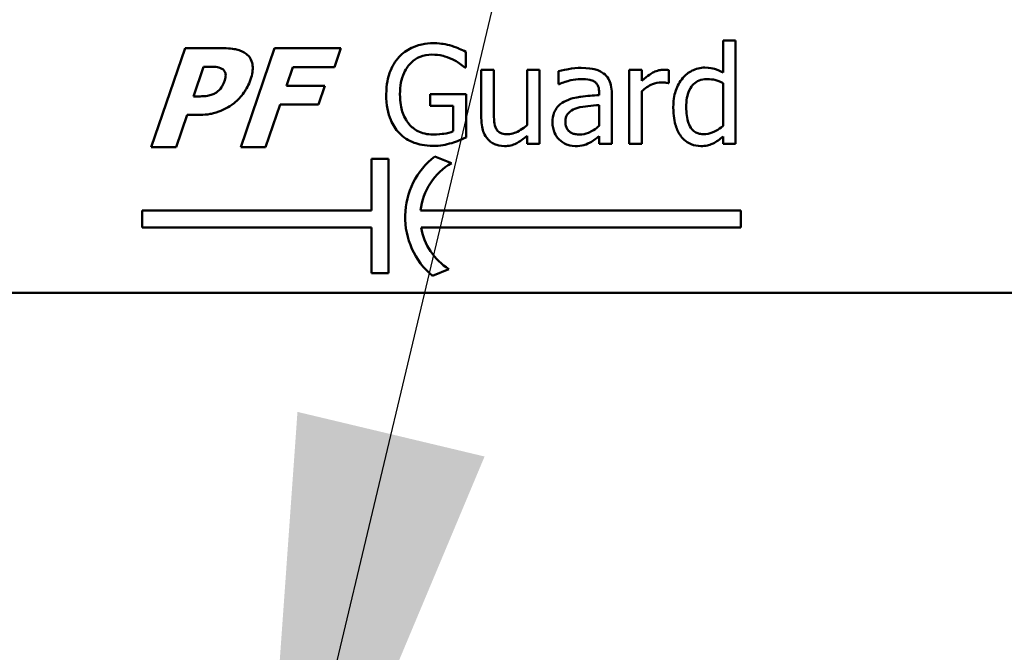
# Model space of a CAD drawing. Units: inches. Extents: x 6 to 258, y 3 to 201.
# Drawn here: x 43 to 45, y 120 to 121 of the extents above; entities that cross this region are included whole.
import ezdxf

# ---------------------------------------------------------------- set-up
doc = ezdxf.new("R2010")
doc.units = ezdxf.units.IN
doc.header["$LTSCALE"] = 12
doc.header["$MEASUREMENT"] = 0
doc.layers.add('Symbol (ANSI)', color=7, linetype='Continuous', lineweight=25)
doc.layers.add('Visible (ANSI)', color=7, linetype='Continuous', lineweight=50)
doc.styles.add('Note Text (ANSI)', font='tahoma.ttf')
doc.dimstyles.new('Default (ANSI)$7', dxfattribs={"dimscale": 12, "dimtxt": 0.14, "dimasz": 0.098425, "dimexe": 0.125, "dimexo": 0.0625, "dimgap": 0.031496, "dimtad": 0, "dimtih": 1, "dimtoh": 1, "dimrnd": 1e-08, "dimzin": 4, "dimdsep": 46, "dimtxsty": 'Note Text (ANSI)', "dimcen": 0.09, "dimdle": 0.393701, "dimclrd": 256, "dimclre": 256, "dimclrt": 256, "dimadec": 0, "dimazin": 1, "dimtfac": 0.857143, "dimtofl": 0, "dimtmove": 0, "dimatfit": 3, "dimfxl": 1, "dimtolj": 1, "dimtzin": 4, "dimlwd": -1, "dimlwe": -1, "dimarcsym": 0})

msp = doc.modelspace()

# ---------------------------------------------------------------- linework, layer by layer
at = {"layer": 'Visible (ANSI)'}
for p, q in [((44.4094, 121.3098), (44.3841, 121.3098)), ((44.3841, 121.3098), (44.3841, 121.245)), ((44.4094, 121.1009), (44.4094, 121.3098)), ((43.2978, 121.2942), (43.2298, 121.0942)), ((43.3754, 121.2942), (43.2978, 121.2942)), ((43.4785, 121.2942), (43.4106, 121.0942)), ((43.6123, 121.2942), (43.4785, 121.2942)), ((43.5995, 121.2561), (43.6123, 121.2942)), ((43.8649, 121.2552), (43.8649, 121.2873)), ((43.3149, 121.197), (43.3354, 121.2569)), ((43.3354, 121.2569), (43.3425, 121.2569)), ((43.5026, 121.2184), (43.5156, 121.2561)), ((43.5156, 121.2561), (43.5995, 121.2561)), ((43.8626, 121.2552), (43.8649, 121.2552)), ((43.9213, 121.2509), (43.896, 121.2509)), ((43.896, 121.2509), (43.896, 121.1535)), ((43.9213, 121.1654), (43.9213, 121.2509)), ((44.0138, 121.2509), (43.9885, 121.2509)), ((43.9885, 121.2509), (43.9885, 121.1388)), ((44.0138, 121.1009), (44.0138, 121.2509)), ((44.0519, 121.2477), (44.0519, 121.2219)), ((44.2201, 121.2509), (44.1948, 121.2509)), ((44.1948, 121.2509), (44.1948, 121.1009)), ((44.2201, 121.2286), (44.2201, 121.2509)), ((44.2744, 121.2239), (44.2744, 121.2501)), ((44.0519, 121.2219), (44.0533, 121.2219)), ((44.2731, 121.2239), (44.2744, 121.2239)), ((44.3841, 121.224), (44.3841, 121.1373)), ((43.5799, 121.2184), (43.5026, 121.2184)), ((43.567, 121.1803), (43.5799, 121.2184)), ((43.8657, 121.2015), (43.7931, 121.2015)), ((43.7931, 121.2015), (43.7931, 121.1782)), ((43.8657, 121.1142), (43.8657, 121.2015)), ((44.1341, 121.2044), (44.1341, 121.1996)), ((44.1593, 121.1009), (44.1593, 121.2035)), ((44.2201, 121.1009), (44.2201, 121.2073)), ((43.3185, 121.197), (43.3149, 121.197)), ((43.4605, 121.0942), (43.4897, 121.1803)), ((43.4897, 121.1803), (43.567, 121.1803)), ((43.7931, 121.1782), (43.8394, 121.1782)), ((43.8394, 121.1782), (43.8394, 121.1265)), ((44.1341, 121.1795), (44.1341, 121.1378)), ((43.2801, 121.0942), (43.3023, 121.1597)), ((43.3023, 121.1597), (43.3287, 121.1597)), ((43.9885, 121.1174), (43.9885, 121.1009)), ((44.1341, 121.1167), (44.1341, 121.1009)), ((44.3841, 121.1161), (44.3841, 121.1009)), ((43.2298, 121.0942), (43.2801, 121.0942)), ((43.4106, 121.0942), (43.4605, 121.0942)), ((43.9885, 121.1009), (44.0138, 121.1009)), ((44.1341, 121.1009), (44.1593, 121.1009)), ((44.1948, 121.1009), (44.2201, 121.1009)), ((44.3841, 121.1009), (44.4094, 121.1009)), ((43.6742, 121.0708), (43.6742, 120.9668)), ((43.7088, 121.0708), (43.6742, 121.0708)), ((43.7088, 120.8398), (43.7088, 121.0708)), ((43.8359, 121.0619), (43.802, 121.0759)), ((43.211, 120.9668), (43.211, 120.9322)), ((43.6742, 120.9668), (43.211, 120.9668)), ((44.4198, 120.9668), (43.7735, 120.9668)), ((44.4198, 120.9322), (44.4198, 120.9668)), ((43.211, 120.9322), (43.6742, 120.9322)), ((43.6742, 120.9322), (43.6742, 120.8398)), ((43.7746, 120.9322), (44.4198, 120.9322)), ((43.7974, 120.8347), (43.8304, 120.8482)), ((43.6742, 120.8398), (43.7088, 120.8398)), ((41.0817, 120.8002), (46.7067, 120.8002))]:
    msp.add_line(p, q, dxfattribs=at)
for radius, start, end in [(0.1554, 127.9772, 229.8431), (0.1249, 119.6327, 173.8384), (0.1249, 189.7983, 237.403)]:
    msp.add_arc((43.8976, 120.9534), radius, start, end, dxfattribs=at)
for points, knots in [([(43.7994, 121.3044), (43.7915, 121.3044), (43.7837, 121.3037), (43.7666, 121.3), (43.7596, 121.2972), (43.7456, 121.2905), (43.7374, 121.2846), (43.7303, 121.277)], [-0.1494803, -0.1494803, -0.1494803, -0.1494803, -0.1176976, -0.1176976, -0.078714, -0.078714, 0, 0, 0, 0]), ([(43.8365, 121.2989), (43.8307, 121.3007), (43.8248, 121.302), (43.8154, 121.3035), (43.8088, 121.3044), (43.7994, 121.3044)], [-0.1963609, -0.1963609, -0.1963609, -0.1963609, -0.0716502, -0.0716502, 0, 0, 0, 0]), ([(43.4235, 121.2811), (43.4208, 121.2834), (43.4179, 121.2854), (43.4114, 121.2887), (43.4078, 121.29), (43.399, 121.2925), (43.3903, 121.2942), (43.3754, 121.2942)], [-0.2696713, -0.2696713, -0.2696713, -0.2696713, -0.1941235, -0.1941235, -0.1137759, -0.1137759, 0, 0, 0, 0]), ([(43.4302, 121.2312), (43.4318, 121.236), (43.4332, 121.2411), (43.4346, 121.2505), (43.4348, 121.2549), (43.434, 121.2627), (43.4331, 121.2671), (43.4291, 121.2752), (43.4266, 121.2784), (43.4235, 121.2811)], [-0.1697107, -0.1697107, -0.1697107, -0.1697107, -0.114864, -0.114864, -0.0688038, -0.0688038, -0.0314147, -0.0314147, 0, 0, 0, 0]), ([(43.7318, 121.2018), (43.7318, 121.2095), (43.7324, 121.2172), (43.7352, 121.2315), (43.7372, 121.2381), (43.7445, 121.254), (43.75, 121.2607), (43.7598, 121.2702), (43.7657, 121.2742), (43.78, 121.2801), (43.7881, 121.2814), (43.7963, 121.2814)], [-0.2316159, -0.2316159, -0.2316159, -0.2316159, -0.1970552, -0.1970552, -0.1660646, -0.1660646, -0.1181168, -0.1181168, -0.0626867, -0.0626867, 0, 0, 0, 0]), ([(43.7963, 121.2814), (43.8039, 121.2814), (43.8114, 121.2806), (43.823, 121.2777), (43.8302, 121.2756), (43.8373, 121.272)], [-0.1644429, -0.1644429, -0.1644429, -0.1644429, -0.0602536, -0.0602536, 0, 0, 0, 0]), ([(43.8649, 121.2873), (43.8608, 121.2894), (43.8557, 121.2916), (43.8492, 121.2944), (43.8431, 121.297), (43.8365, 121.2989)], [-0.1444178, -0.1444178, -0.1444178, -0.1444178, -0.052555, -0.052555, 0, 0, 0, 0]), ([(43.7303, 121.277), (43.7261, 121.2724), (43.7224, 121.2674), (43.7158, 121.2564), (43.7131, 121.2505), (43.708, 121.2363), (43.7041, 121.2223), (43.7041, 121.201)], [-0.4082162, -0.4082162, -0.4082162, -0.4082162, -0.2879386, -0.2879386, -0.1622933, -0.1622933, 0, 0, 0, 0]), ([(43.8373, 121.272), (43.8427, 121.2695), (43.8482, 121.2666), (43.8558, 121.2608), (43.8593, 121.2581), (43.8626, 121.2552)], [-0.07247537, -0.07247537, -0.07247537, -0.07247537, -0.03365759, -0.03365759, 0, 0, 0, 0]), ([(43.3425, 121.2569), (43.3483, 121.2569), (43.3542, 121.2569), (43.3643, 121.2561), (43.3684, 121.2549), (43.3723, 121.2529)], [-0.07766208, -0.07766208, -0.07766208, -0.07766208, -0.03318558, -0.03318558, 0, 0, 0, 0]), ([(43.3723, 121.2529), (43.3736, 121.2523), (43.3748, 121.2515), (43.3768, 121.2494), (43.3776, 121.2481), (43.379, 121.2451), (43.3798, 121.2429), (43.3801, 121.2366), (43.3793, 121.2331), (43.3783, 121.2299)], [-0.08335583, -0.08335583, -0.08335583, -0.08335583, -0.06614895, -0.06614895, -0.0481415, -0.0481415, -0.0258137, -0.0258137, 0, 0, 0, 0]), ([(44.0978, 121.2545), (44.0891, 121.2545), (44.0804, 121.2537), (44.0694, 121.2516), (44.0591, 121.2497), (44.0519, 121.2477)], [-0.2476894, -0.2476894, -0.2476894, -0.2476894, -0.0566425, -0.0566425, 0, 0, 0, 0]), ([(44.143, 121.2433), (44.1402, 121.2454), (44.1372, 121.2472), (44.1308, 121.2502), (44.1274, 121.2513), (44.1197, 121.253), (44.1118, 121.2545), (44.0978, 121.2545)], [-0.282091, -0.282091, -0.282091, -0.282091, -0.1954332, -0.1954332, -0.1073479, -0.1073479, 0, 0, 0, 0]), ([(44.1593, 121.2035), (44.1593, 121.2089), (44.1589, 121.2144), (44.1567, 121.2242), (44.1551, 121.2285), (44.1502, 121.2368), (44.147, 121.2404), (44.143, 121.2433)], [-0.1142196, -0.1142196, -0.1142196, -0.1142196, -0.0730426, -0.0730426, -0.0378354, -0.0378354, 0, 0, 0, 0]), ([(44.2642, 121.2509), (44.2609, 121.2509), (44.2576, 121.2505), (44.2508, 121.2488), (44.2474, 121.2475), (44.2403, 121.244), (44.2326, 121.2398), (44.2201, 121.2286)], [-0.3315778, -0.3315778, -0.3315778, -0.3315778, -0.2338473, -0.2338473, -0.1279291, -0.1279291, 0, 0, 0, 0]), ([(44.2744, 121.2501), (44.273, 121.2504), (44.2715, 121.2507), (44.269, 121.2509), (44.2673, 121.2509), (44.2642, 121.2509)], [-0.0571275, -0.0571275, -0.0571275, -0.0571275, -0.02385463, -0.02385463, 0, 0, 0, 0]), ([(44.347, 121.2552), (44.3426, 121.2552), (44.3383, 121.2547), (44.3289, 121.2524), (44.3247, 121.2506), (44.3143, 121.2454), (44.3081, 121.2405), (44.3028, 121.2343)], [-0.111804, -0.111804, -0.111804, -0.111804, -0.088997, -0.088997, -0.0619947, -0.0619947, 0, 0, 0, 0]), ([(44.3841, 121.245), (44.3786, 121.2481), (44.3727, 121.2508), (44.3637, 121.2535), (44.3575, 121.2552), (44.347, 121.2552)], [-0.2528914, -0.2528914, -0.2528914, -0.2528914, -0.0800735, -0.0800735, 0, 0, 0, 0]), ([(43.3783, 121.2299), (43.3754, 121.2218), (43.373, 121.2177), (43.3687, 121.2113), (43.365, 121.2079), (43.3611, 121.2051)], [-0.05795012, -0.05795012, -0.05795012, -0.05795012, -0.03688238, -0.03688238, 0, 0, 0, 0]), ([(43.3968, 121.1835), (43.4046, 121.1894), (43.4112, 121.1966), (43.4212, 121.2111), (43.4264, 121.2201), (43.4302, 121.2312)], [-0.1989433, -0.1989433, -0.1989433, -0.1989433, -0.0892349, -0.0892349, 0, 0, 0, 0]), ([(44.0533, 121.2219), (44.061, 121.2252), (44.0689, 121.2278), (44.0828, 121.2308), (44.0904, 121.2321), (44.0976, 121.2321)], [-0.1320916, -0.1320916, -0.1320916, -0.1320916, -0.0550086, -0.0550086, 0, 0, 0, 0]), ([(44.0976, 121.2321), (44.1032, 121.2321), (44.1101, 121.2317), (44.1182, 121.2299), (44.1212, 121.2288), (44.1239, 121.2271)], [-0.06318407, -0.06318407, -0.06318407, -0.06318407, -0.02413072, -0.02413072, 0, 0, 0, 0]), ([(44.1239, 121.2271), (44.1257, 121.226), (44.1273, 121.2245), (44.1297, 121.2216), (44.131, 121.2197), (44.1335, 121.2133), (44.1341, 121.2089), (44.1341, 121.2044)], [-0.08782298, -0.08782298, -0.08782298, -0.08782298, -0.05753816, -0.05753816, -0.0341646, -0.0341646, 0, 0, 0, 0]), ([(44.2201, 121.2073), (44.2263, 121.2133), (44.2334, 121.2183), (44.2472, 121.2238), (44.2533, 121.225), (44.2595, 121.225)], [-0.1135157, -0.1135157, -0.1135157, -0.1135157, -0.0476119, -0.0476119, 0, 0, 0, 0]), ([(44.2595, 121.225), (44.2619, 121.225), (44.2646, 121.225), (44.2679, 121.2248), (44.2703, 121.2247), (44.2731, 121.2239)], [-0.08500096, -0.08500096, -0.08500096, -0.08500096, -0.02262175, -0.02262175, 0, 0, 0, 0]), ([(44.3028, 121.2343), (44.2966, 121.2267), (44.292, 121.2182), (44.287, 121.2041), (44.2837, 121.1933), (44.2837, 121.1748)], [-0.405631, -0.405631, -0.405631, -0.405631, -0.1412782, -0.1412782, 0, 0, 0, 0]), ([(44.3098, 121.1753), (44.3098, 121.1815), (44.3102, 121.1879), (44.3122, 121.1992), (44.3137, 121.2044), (44.3188, 121.2155), (44.3222, 121.2194), (44.3278, 121.2249), (44.3315, 121.2274), (44.3406, 121.2312), (44.3459, 121.232), (44.3512, 121.232)], [-0.1433803, -0.1433803, -0.1433803, -0.1433803, -0.1203948, -0.1203948, -0.1009561, -0.1009561, -0.0752658, -0.0752658, -0.040639, -0.040639, 0, 0, 0, 0]), ([(44.3512, 121.232), (44.359, 121.232), (44.3643, 121.231), (44.373, 121.229), (44.3789, 121.2266), (44.3841, 121.224)], [-0.06805812, -0.06805812, -0.06805812, -0.06805812, -0.04448318, -0.04448318, 0, 0, 0, 0]), ([(43.3611, 121.2051), (43.3581, 121.2028), (43.3545, 121.2014), (43.3497, 121.1996), (43.3465, 121.1986), (43.3433, 121.1981)], [-0.03873414, -0.03873414, -0.03873414, -0.03873414, -0.02438248, -0.02438248, 0, 0, 0, 0]), ([(43.7501, 121.1412), (43.7471, 121.1448), (43.7445, 121.1486), (43.7399, 121.1572), (43.738, 121.1619), (43.7346, 121.1729), (43.7318, 121.184), (43.7318, 121.2018)], [-0.3376305, -0.3376305, -0.3376305, -0.3376305, -0.2401892, -0.2401892, -0.1355942, -0.1355942, 0, 0, 0, 0]), ([(43.3433, 121.1981), (43.3383, 121.1973), (43.3337, 121.1972), (43.3275, 121.197), (43.323, 121.197), (43.3185, 121.197)], [-0.04702527, -0.04702527, -0.04702527, -0.04702527, -0.03401598, -0.03401598, 0, 0, 0, 0]), ([(43.3663, 121.1663), (43.3719, 121.1684), (43.3772, 121.1708), (43.3854, 121.1756), (43.3907, 121.1787), (43.3968, 121.1835)], [-0.1583892, -0.1583892, -0.1583892, -0.1583892, -0.0593166, -0.0593166, 0, 0, 0, 0]), ([(43.7041, 121.201), (43.7041, 121.1793), (43.7078, 121.1626), (43.7174, 121.1396), (43.7229, 121.1307), (43.7302, 121.1231)], [-0.1902232, -0.1902232, -0.1902232, -0.1902232, -0.0804364, -0.0804364, 0, 0, 0, 0]), ([(44.0671, 121.1882), (44.0615, 121.1857), (44.0562, 121.1824), (44.0494, 121.1756), (44.046, 121.1715), (44.0408, 121.1584), (44.0397, 121.1514), (44.0397, 121.1443)], [-0.204753, -0.204753, -0.204753, -0.204753, -0.1071784, -0.1071784, -0.0538781, -0.0538781, 0, 0, 0, 0]), ([(44.1341, 121.1996), (44.1217, 121.1989), (44.1092, 121.1978), (44.0922, 121.1956), (44.0796, 121.194), (44.0671, 121.1882)], [-0.3742608, -0.3742608, -0.3742608, -0.3742608, -0.1042816, -0.1042816, 0, 0, 0, 0]), ([(43.3287, 121.1597), (43.3354, 121.1597), (43.3421, 121.1602), (43.3517, 121.1621), (43.3583, 121.1634), (43.3663, 121.1663)], [-0.2058679, -0.2058679, -0.2058679, -0.2058679, -0.065166, -0.065166, 0, 0, 0, 0]), ([(43.9261, 121.1318), (43.9239, 121.1361), (43.9227, 121.1408), (43.9214, 121.1521), (43.9213, 121.1587), (43.9213, 121.1654)], [-0.08694055, -0.08694055, -0.08694055, -0.08694055, -0.0504803, -0.0504803, 0, 0, 0, 0]), ([(44.0658, 121.1461), (44.0658, 121.1484), (44.066, 121.1508), (44.067, 121.1551), (44.0677, 121.1571), (44.0697, 121.1607), (44.0713, 121.1631), (44.0789, 121.1693), (44.0838, 121.1717), (44.089, 121.1733)], [-0.1483168, -0.1483168, -0.1483168, -0.1483168, -0.1096914, -0.1096914, -0.0749067, -0.0749067, -0.0416435, -0.0416435, 0, 0, 0, 0]), ([(44.089, 121.1733), (44.0974, 121.1759), (44.1052, 121.1767), (44.1185, 121.178), (44.1268, 121.1788), (44.1341, 121.1795)], [-0.1021416, -0.1021416, -0.1021416, -0.1021416, -0.0551978, -0.0551978, 0, 0, 0, 0]), ([(44.2837, 121.1748), (44.2837, 121.1574), (44.2862, 121.1458), (44.291, 121.1304), (44.2944, 121.1231), (44.2991, 121.1167)], [-0.1226746, -0.1226746, -0.1226746, -0.1226746, -0.0601976, -0.0601976, 0, 0, 0, 0]), ([(44.3452, 121.1206), (44.3424, 121.1206), (44.3395, 121.1209), (44.3341, 121.122), (44.3317, 121.1229), (44.3262, 121.1257), (44.3234, 121.1279), (44.3176, 121.1347), (44.3155, 121.1395), (44.3109, 121.1526), (44.3098, 121.1639), (44.3098, 121.1753)], [-0.1740249, -0.1740249, -0.1740249, -0.1740249, -0.1566276, -0.1566276, -0.1408607, -0.1408607, -0.1191868, -0.1191868, -0.0863792, -0.0863792, 0, 0, 0, 0]), ([(43.896, 121.1535), (43.896, 121.1393), (43.8983, 121.1302), (43.9031, 121.1187), (43.9059, 121.1141), (43.9096, 121.1101)], [-0.09552536, -0.09552536, -0.09552536, -0.09552536, -0.04107675, -0.04107675, 0, 0, 0, 0]), ([(44.0397, 121.1443), (44.0397, 121.1407), (44.0401, 121.1371), (44.0416, 121.13), (44.0427, 121.1266), (44.0463, 121.1184), (44.0492, 121.1138), (44.053, 121.1099)], [-0.09577303, -0.09577303, -0.09577303, -0.09577303, -0.06854707, -0.06854707, -0.04145254, -0.04145254, 0, 0, 0, 0]), ([(44.0944, 121.12), (44.0914, 121.12), (44.0885, 121.1202), (44.0831, 121.1212), (44.0807, 121.122), (44.0754, 121.1245), (44.0734, 121.1262), (44.0702, 121.1296), (44.0687, 121.1319), (44.0663, 121.1381), (44.0658, 121.1422), (44.0658, 121.1461)], [-0.08988507, -0.08988507, -0.08988507, -0.08988507, -0.07693686, -0.07693686, -0.0657307, -0.0657307, -0.05095985, -0.05095985, -0.02993936, -0.02993936, 0, 0, 0, 0]), ([(43.7302, 121.1231), (43.7344, 121.1187), (43.739, 121.1149), (43.7492, 121.1083), (43.7547, 121.1056), (43.7691, 121.1002), (43.7816, 121.097), (43.7992, 121.097)], [-0.3091765, -0.3091765, -0.3091765, -0.3091765, -0.22217, -0.22217, -0.133962, -0.133962, 0, 0, 0, 0]), ([(43.7982, 121.12), (43.7927, 121.12), (43.7873, 121.1205), (43.7769, 121.1229), (43.7721, 121.1246), (43.7608, 121.1306), (43.755, 121.1353), (43.7501, 121.1412)], [-0.1388451, -0.1388451, -0.1388451, -0.1388451, -0.0972937, -0.0972937, -0.0582466, -0.0582466, 0, 0, 0, 0]), ([(43.8394, 121.1265), (43.8336, 121.124), (43.8269, 121.1225), (43.8166, 121.121), (43.8086, 121.12), (43.7982, 121.12)], [-0.2011927, -0.2011927, -0.2011927, -0.2011927, -0.0791596, -0.0791596, 0, 0, 0, 0]), ([(43.9496, 121.1206), (43.9454, 121.1206), (43.9411, 121.121), (43.9358, 121.1226), (43.9335, 121.1235), (43.929, 121.1273), (43.9274, 121.1294), (43.9261, 121.1318)], [-0.09685514, -0.09685514, -0.09685514, -0.09685514, -0.04427894, -0.04427894, -0.02071837, -0.02071837, 0, 0, 0, 0]), ([(43.9885, 121.1388), (43.98, 121.1314), (43.9706, 121.1259), (43.9586, 121.1216), (43.9541, 121.1206), (43.9496, 121.1206)], [-0.09720573, -0.09720573, -0.09720573, -0.09720573, -0.03434711, -0.03434711, 0, 0, 0, 0]), ([(44.1341, 121.1378), (44.1266, 121.1311), (44.1187, 121.1261), (44.1066, 121.1211), (44.1006, 121.12), (44.0944, 121.12)], [-0.09939814, -0.09939814, -0.09939814, -0.09939814, -0.04748094, -0.04748094, 0, 0, 0, 0]), ([(44.3841, 121.1373), (44.3743, 121.1289), (44.3658, 121.1253), (44.3567, 121.1218), (44.3511, 121.1206), (44.3452, 121.1206)], [-0.07461915, -0.07461915, -0.07461915, -0.07461915, -0.04434928, -0.04434928, 0, 0, 0, 0]), ([(43.7992, 121.097), (43.8054, 121.097), (43.8122, 121.0973), (43.8244, 121.0995), (43.8303, 121.1011), (43.8362, 121.1028)], [-0.09398914, -0.09398914, -0.09398914, -0.09398914, -0.0466278, -0.0466278, 0, 0, 0, 0]), ([(43.8362, 121.1028), (43.8415, 121.1044), (43.8469, 121.1063), (43.8533, 121.1089), (43.8605, 121.1118), (43.8657, 121.1142)], [-0.2137996, -0.2137996, -0.2137996, -0.2137996, -0.0430576, -0.0430576, 0, 0, 0, 0]), ([(43.9096, 121.1101), (43.9117, 121.1078), (43.914, 121.1058), (43.919, 121.1023), (43.9217, 121.101), (43.9279, 121.0986), (43.9341, 121.0967), (43.943, 121.0967)], [-0.1845106, -0.1845106, -0.1845106, -0.1845106, -0.1258736, -0.1258736, -0.0677009, -0.0677009, 0, 0, 0, 0]), ([(43.943, 121.0967), (43.9471, 121.0967), (43.9513, 121.0971), (43.9592, 121.0988), (43.9629, 121.1001), (43.9696, 121.1035), (43.9772, 121.1075), (43.9885, 121.1174)], [-0.3773371, -0.3773371, -0.3773371, -0.3773371, -0.2428184, -0.2428184, -0.114877, -0.114877, 0, 0, 0, 0]), ([(44.053, 121.1099), (44.0573, 121.1057), (44.0622, 121.1024), (44.0715, 121.0985), (44.0774, 121.0967), (44.0853, 121.0967)], [-0.1458021, -0.1458021, -0.1458021, -0.1458021, -0.0597376, -0.0597376, 0, 0, 0, 0]), ([(44.0853, 121.0967), (44.0919, 121.0967), (44.0982, 121.0971), (44.1048, 121.0991), (44.1093, 121.1005), (44.1157, 121.1039)], [-0.1871558, -0.1871558, -0.1871558, -0.1871558, -0.0555256, -0.0555256, 0, 0, 0, 0]), ([(44.1157, 121.1039), (44.1193, 121.1057), (44.1227, 121.108), (44.1285, 121.1126), (44.1313, 121.1147), (44.1341, 121.1167)], [-0.0565954, -0.0565954, -0.0565954, -0.0565954, -0.02643033, -0.02643033, 0, 0, 0, 0]), ([(44.2991, 121.1167), (44.3017, 121.1131), (44.3048, 121.1099), (44.3124, 121.1038), (44.3163, 121.1018), (44.3259, 121.0978), (44.3325, 121.0967), (44.3394, 121.0967)], [-0.1016674, -0.1016674, -0.1016674, -0.1016674, -0.0788816, -0.0788816, -0.052444, -0.052444, 0, 0, 0, 0]), ([(44.3394, 121.0967), (44.3438, 121.0967), (44.3485, 121.097), (44.3547, 121.0985), (44.3588, 121.0995), (44.3639, 121.102)], [-0.1376946, -0.1376946, -0.1376946, -0.1376946, -0.0428624, -0.0428624, 0, 0, 0, 0]), ([(44.3639, 121.102), (44.3674, 121.1037), (44.3709, 121.1056), (44.3775, 121.1106), (44.3808, 121.1133), (44.3841, 121.1161)], [-0.06270304, -0.06270304, -0.06270304, -0.06270304, -0.03294963, -0.03294963, 0, 0, 0, 0])]:
    msp.add_open_spline(points, degree=3, knots=knots, dxfattribs=at)

# ---------------------------------------------------------------- leaders
at = {"layer": 'Symbol (ANSI)', "annotation_type": 0, "has_hookline": 1, "text_width": 0.7221}
for points, hookline_direction in [([(43.388, 111.4059), (32.7856, 121.8327), (26.5097, 163.3115), (25.3286, 163.3115)], 1), ([(43.4398, 119.3659), (53.8194, 162.8978), (55.0005, 162.8978)], 0)]:
    msp.add_leader(points, dimstyle='Default (ANSI)$7', override={"dimtad": 0}, dxfattribs=dict(at, hookline_direction=hookline_direction))

doc.saveas('drawing.dxf')
